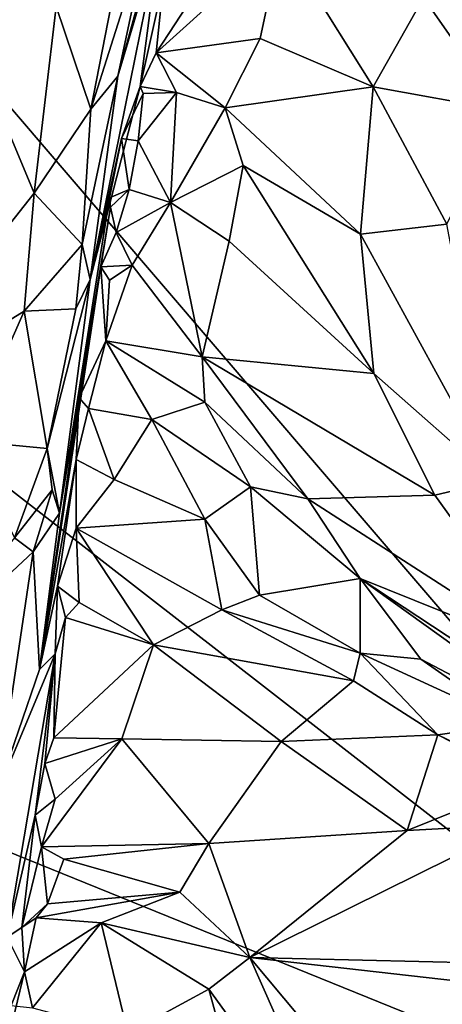
# Model space of a CAD drawing. Units: metres. Extents: x 27 to 32.61, y -4.25 to 5.29.
# Drawn here: x 27.48 to 27.72, y -2.07 to -1.51 of the extents above; entities that cross this region are included whole.
import ezdxf

# ---------------------------------------------------------------- set-up
doc = ezdxf.new("R2010")
doc.units = ezdxf.units.M

msp = doc.modelspace()

# ---------------------------------------------------------------- linework, layer by layer
at = {"layer": '1'}
for points in [[(27.17456, -1.21154, -1.56966), (29.42578, 0.07281, -1.58795), (28.02747, -2.2079, -1.56699)], [(27.18449, -1.55298, -1.56746), (27.17456, -1.21154, -1.56966), (28.02747, -2.2079, -1.56699)], [(27.53208, -1.54004, 4.82473), (27.55614, -1.45904, 4.73476), (27.57008, -1.40219, 4.7865)], [(27.55149, -1.44928, 4.90879), (27.53208, -1.54004, 4.82473), (27.57008, -1.40219, 4.7865)], [(27.53633, -1.45871, 4.93759), (27.51667, -1.55889, 4.83672), (27.55149, -1.44928, 4.90879)], [(27.55149, -1.44928, 4.90879), (27.51667, -1.55889, 4.83672), (27.53208, -1.54004, 4.82473)], [(27.60009, -1.45619, 4.71235), (27.55804, -1.48595, 4.67899), (27.55399, -1.52682, 4.60838)], [(27.60009, -1.45619, 4.71235), (27.55399, -1.52682, 4.60838), (27.62516, -1.46241, 4.71766)], [(27.49693, -1.50035, 4.92481), (27.51667, -1.55889, 4.83672), (27.53633, -1.45871, 4.93759)], [(27.53208, -1.54004, 4.82473), (27.51637, -1.65582, 4.64334), (27.55614, -1.45904, 4.73476)], [(27.51637, -1.65582, 4.64334), (27.54489, -1.54595, 4.58164), (27.55614, -1.45904, 4.73476)], [(27.55614, -1.45904, 4.73476), (27.54489, -1.54595, 4.58164), (27.55804, -1.48595, 4.67899)], [(27.55399, -1.52682, 4.60838), (27.61315, -1.51862, 4.64016), (27.62516, -1.46241, 4.71766)], [(27.62516, -1.46241, 4.71766), (27.61315, -1.51862, 4.64016), (27.67747, -1.54618, 4.67388)], [(27.62516, -1.46241, 4.71766), (27.67747, -1.54618, 4.67388), (27.70604, -1.49525, 4.74977)], [(27.70604, -1.49525, 4.74977), (27.75093, -1.55936, 4.7043), (27.75984, -1.47698, 4.78566)], [(27.55804, -1.48595, 4.67899), (27.54489, -1.54595, 4.58164), (27.55399, -1.52682, 4.60838)], [(27.43707, -1.49296, 4.95714), (27.38646, -1.73085, 4.66171), (27.48459, -1.6066, 4.79641)], [(27.43707, -1.49296, 4.95714), (27.48459, -1.6066, 4.79641), (27.49693, -1.50035, 4.92481)], [(27.70604, -1.49525, 4.74977), (27.67747, -1.54618, 4.67388), (27.75093, -1.55936, 4.7043)], [(27.49693, -1.50035, 4.92481), (27.48459, -1.6066, 4.79641), (27.51667, -1.55889, 4.83672)], [(27.55399, -1.52682, 4.60838), (27.59327, -1.55815, 4.5638), (27.61315, -1.51862, 4.64016)], [(27.61315, -1.51862, 4.64016), (27.59327, -1.55815, 4.5638), (27.67747, -1.54618, 4.67388)], [(27.55399, -1.52682, 4.60838), (27.54489, -1.54595, 4.58164), (27.56544, -1.54934, 4.56678)], [(27.55399, -1.52682, 4.60838), (27.56544, -1.54934, 4.56678), (27.59327, -1.55815, 4.5638)], [(27.53208, -1.54004, 4.82473), (27.51188, -1.63596, 4.72859), (27.51637, -1.65582, 4.64334)], [(27.51667, -1.55889, 4.83672), (27.51188, -1.63596, 4.72859), (27.53208, -1.54004, 4.82473)], [(27.54489, -1.54595, 4.58164), (27.51637, -1.65582, 4.64334), (27.5342, -1.57552, 4.54943)], [(27.54489, -1.54595, 4.58164), (27.5342, -1.57552, 4.54943), (27.54658, -1.54997, 4.57207)], [(27.54489, -1.54595, 4.58164), (27.54658, -1.54997, 4.57207), (27.56544, -1.54934, 4.56678)], [(27.59327, -1.55815, 4.5638), (27.67018, -1.62995, 4.55816), (27.67747, -1.54618, 4.67388)], [(27.67018, -1.62995, 4.55816), (27.71931, -1.62436, 4.61309), (27.67747, -1.54618, 4.67388)], [(27.67747, -1.54618, 4.67388), (27.71931, -1.62436, 4.61309), (27.75093, -1.55936, 4.7043)], [(27.54658, -1.54997, 4.57207), (27.5342, -1.57552, 4.54943), (27.54375, -1.57694, 4.50567)], [(27.54658, -1.54997, 4.57207), (27.54375, -1.57694, 4.50567), (27.56544, -1.54934, 4.56678)], [(27.56544, -1.54934, 4.56678), (27.54375, -1.57694, 4.50567), (27.56204, -1.61194, 4.42812)], [(27.56544, -1.54934, 4.56678), (27.56204, -1.61194, 4.42812), (27.59327, -1.55815, 4.5638)], [(27.18042, -1.86415, -1.56329), (27.18449, -1.55298, -1.56746), (28.02747, -2.2079, -1.56699)], [(27.59327, -1.55815, 4.5638), (27.56204, -1.61194, 4.42812), (27.60343, -1.59085, 4.51842)], [(27.59327, -1.55815, 4.5638), (27.60343, -1.59085, 4.51842), (27.67018, -1.62995, 4.55816)], [(27.51667, -1.55889, 4.83672), (27.48459, -1.6066, 4.79641), (27.51188, -1.63596, 4.72859)], [(27.51637, -1.65582, 4.64334), (27.52745, -1.60936, 4.49222), (27.5342, -1.57552, 4.54943)], [(27.5342, -1.57552, 4.54943), (27.52745, -1.60936, 4.49222), (27.53848, -1.60468, 4.44025)], [(27.5342, -1.57552, 4.54943), (27.53848, -1.60468, 4.44025), (27.54375, -1.57694, 4.50567)], [(27.54375, -1.57694, 4.50567), (27.53848, -1.60468, 4.44025), (27.56204, -1.61194, 4.42812)], [(27.60343, -1.59085, 4.51842), (27.56204, -1.61194, 4.42812), (27.59549, -1.63408, 4.42134)], [(27.59549, -1.63408, 4.42134), (27.67782, -1.7093, 4.44217), (27.60343, -1.59085, 4.51842)], [(27.60343, -1.59085, 4.51842), (27.67782, -1.7093, 4.44217), (27.67018, -1.62995, 4.55816)], [(27.38646, -1.73085, 4.66171), (27.47885, -1.67388, 4.7079), (27.48459, -1.6066, 4.79641)], [(27.48459, -1.6066, 4.79641), (27.47885, -1.67388, 4.7079), (27.51188, -1.63596, 4.72859)], [(27.52745, -1.60936, 4.49222), (27.52797, -1.61465, 4.4394), (27.53848, -1.60468, 4.44025)], [(27.52797, -1.61465, 4.4394), (27.5312, -1.6291, 4.39194), (27.53848, -1.60468, 4.44025)], [(27.53848, -1.60468, 4.44025), (27.5312, -1.6291, 4.39194), (27.56204, -1.61194, 4.42812)], [(27.51637, -1.65582, 4.64334), (27.49883, -1.78889, 4.42771), (27.52745, -1.60936, 4.49222)], [(27.52745, -1.60936, 4.49222), (27.49883, -1.78889, 4.42771), (27.52797, -1.61465, 4.4394)], [(27.5312, -1.6291, 4.39194), (27.54026, -1.64773, 4.35424), (27.56204, -1.61194, 4.42812)], [(27.56204, -1.61194, 4.42812), (27.54026, -1.64773, 4.35424), (27.58018, -1.69989, 4.28935)], [(27.56204, -1.61194, 4.42812), (27.58018, -1.69989, 4.28935), (27.59549, -1.63408, 4.42134)], [(27.49883, -1.78889, 4.42771), (27.52243, -1.6486, 4.37766), (27.52797, -1.61465, 4.4394)], [(27.52797, -1.61465, 4.4394), (27.52243, -1.6486, 4.37766), (27.5312, -1.6291, 4.39194)], [(27.71931, -1.62436, 4.61309), (27.67018, -1.62995, 4.55816), (27.747, -1.77042, 4.42013)], [(27.5312, -1.6291, 4.39194), (27.52243, -1.6486, 4.37766), (27.54026, -1.64773, 4.35424)], [(27.67018, -1.62995, 4.55816), (27.67782, -1.7093, 4.44217), (27.747, -1.77042, 4.42013)], [(27.51188, -1.63596, 4.72859), (27.47885, -1.67388, 4.7079), (27.5083, -1.67259, 4.67004)], [(27.51188, -1.63596, 4.72859), (27.5083, -1.67259, 4.67004), (27.51637, -1.65582, 4.64334)], [(27.59549, -1.63408, 4.42134), (27.58018, -1.69989, 4.28935), (27.67782, -1.7093, 4.44217)], [(27.52243, -1.6486, 4.37766), (27.5274, -1.65625, 4.34406), (27.54026, -1.64773, 4.35424)], [(27.5274, -1.65625, 4.34406), (27.52525, -1.69066, 4.28288), (27.54026, -1.64773, 4.35424)], [(27.54026, -1.64773, 4.35424), (27.52525, -1.69066, 4.28288), (27.58018, -1.69989, 4.28935)], [(27.49883, -1.78889, 4.42771), (27.48751, -1.87784, 4.28424), (27.52243, -1.6486, 4.37766)], [(27.52243, -1.6486, 4.37766), (27.48751, -1.87784, 4.28424), (27.51015, -1.72326, 4.28102)], [(27.52243, -1.6486, 4.37766), (27.51015, -1.72326, 4.28102), (27.52525, -1.69066, 4.28288)], [(27.52243, -1.6486, 4.37766), (27.52525, -1.69066, 4.28288), (27.5274, -1.65625, 4.34406)], [(27.5083, -1.67259, 4.67004), (27.49199, -1.75197, 4.57221), (27.51637, -1.65582, 4.64334)], [(27.49199, -1.75197, 4.57221), (27.49883, -1.78889, 4.42771), (27.51637, -1.65582, 4.64334)], [(27.47885, -1.67388, 4.7079), (27.38646, -1.73085, 4.66171), (27.44613, -1.74776, 4.61522)], [(27.47885, -1.67388, 4.7079), (27.44613, -1.74776, 4.61522), (27.49199, -1.75197, 4.57221)], [(27.47885, -1.67388, 4.7079), (27.49199, -1.75197, 4.57221), (27.5083, -1.67259, 4.67004)], [(27.51015, -1.72326, 4.28102), (27.51546, -1.72929, 4.23179), (27.52525, -1.69066, 4.28288)], [(27.52525, -1.69066, 4.28288), (27.51546, -1.72929, 4.23179), (27.55144, -1.73549, 4.22134)], [(27.52525, -1.69066, 4.28288), (27.55144, -1.73549, 4.22134), (27.58159, -1.72559, 4.25351)], [(27.58018, -1.69989, 4.28935), (27.52525, -1.69066, 4.28288), (27.58159, -1.72559, 4.25351)], [(27.58159, -1.72559, 4.25351), (27.64024, -1.78073, 4.22475), (27.58018, -1.69989, 4.28935)], [(27.58018, -1.69989, 4.28935), (27.64024, -1.78073, 4.22475), (27.71249, -1.77866, 4.36674)], [(27.67782, -1.7093, 4.44217), (27.58018, -1.69989, 4.28935), (27.71249, -1.77866, 4.36674)], [(27.67782, -1.7093, 4.44217), (27.71249, -1.77866, 4.36674), (27.747, -1.77042, 4.42013)], [(27.48751, -1.87784, 4.28424), (27.50834, -1.75822, 4.20354), (27.51015, -1.72326, 4.28102)], [(27.51015, -1.72326, 4.28102), (27.50834, -1.75822, 4.20354), (27.51546, -1.72929, 4.23179)], [(27.58159, -1.72559, 4.25351), (27.55144, -1.73549, 4.22134), (27.6076, -1.77395, 4.19554)], [(27.58159, -1.72559, 4.25351), (27.6076, -1.77395, 4.19554), (27.64024, -1.78073, 4.22475)], [(27.51546, -1.72929, 4.23179), (27.50834, -1.75822, 4.20354), (27.52995, -1.7697, 4.16795)], [(27.51546, -1.72929, 4.23179), (27.52995, -1.7697, 4.16795), (27.55144, -1.73549, 4.22134)], [(27.55144, -1.73549, 4.22134), (27.52995, -1.7697, 4.16795), (27.58163, -1.79223, 4.14393)], [(27.55144, -1.73549, 4.22134), (27.58163, -1.79223, 4.14393), (27.6076, -1.77395, 4.19554)], [(27.44613, -1.74776, 4.61522), (27.47335, -1.80288, 4.51089), (27.49199, -1.75197, 4.57221)], [(27.49199, -1.75197, 4.57221), (27.47335, -1.80288, 4.51089), (27.49477, -1.77556, 4.5141)], [(27.49199, -1.75197, 4.57221), (27.49477, -1.77556, 4.5141), (27.49883, -1.78889, 4.42771)], [(27.48751, -1.87784, 4.28424), (27.4978, -1.8304, 4.11715), (27.50834, -1.75822, 4.20354)], [(27.50834, -1.75822, 4.20354), (27.4978, -1.8304, 4.11715), (27.50849, -1.79731, 4.13779)], [(27.50834, -1.75822, 4.20354), (27.50849, -1.79731, 4.13779), (27.52995, -1.7697, 4.16795)], [(27.52995, -1.7697, 4.16795), (27.50849, -1.79731, 4.13779), (27.58163, -1.79223, 4.14393)], [(27.71249, -1.77866, 4.36674), (27.77799, -1.86951, 4.25977), (27.747, -1.77042, 4.42013)], [(27.47335, -1.80288, 4.51089), (27.48392, -1.81085, 4.48355), (27.49477, -1.77556, 4.5141)], [(27.49477, -1.77556, 4.5141), (27.48392, -1.81085, 4.48355), (27.49883, -1.78889, 4.42771)], [(27.6076, -1.77395, 4.19554), (27.58163, -1.79223, 4.14393), (27.61283, -1.83545, 4.07631)], [(27.6076, -1.77395, 4.19554), (27.61283, -1.83545, 4.07631), (27.67, -1.82607, 4.15266)], [(27.64024, -1.78073, 4.22475), (27.6076, -1.77395, 4.19554), (27.67, -1.82607, 4.15266)], [(27.71249, -1.77866, 4.36674), (27.64024, -1.78073, 4.22475), (27.77799, -1.86951, 4.25977)], [(27.64024, -1.78073, 4.22475), (27.67, -1.82607, 4.15266), (27.77799, -1.86951, 4.25977)], [(27.48392, -1.81085, 4.48355), (27.48751, -1.87784, 4.28424), (27.49883, -1.78889, 4.42771)], [(27.50849, -1.79731, 4.13779), (27.59132, -1.84386, 4.05723), (27.58163, -1.79223, 4.14393)], [(27.58163, -1.79223, 4.14393), (27.59132, -1.84386, 4.05723), (27.61283, -1.83545, 4.07631)], [(27.50849, -1.79731, 4.13779), (27.4978, -1.8304, 4.11715), (27.51005, -1.83977, 4.07411)], [(27.51005, -1.83977, 4.07411), (27.55249, -1.86374, 4.02219), (27.50849, -1.79731, 4.13779)], [(27.50849, -1.79731, 4.13779), (27.55249, -1.86374, 4.02219), (27.59132, -1.84386, 4.05723)], [(27.47335, -1.80288, 4.51089), (27.41188, -1.87826, 4.42521), (27.48392, -1.81085, 4.48355)], [(27.48392, -1.81085, 4.48355), (27.41188, -1.87826, 4.42521), (27.46335, -1.94771, 4.26018)], [(27.48392, -1.81085, 4.48355), (27.46335, -1.94771, 4.26018), (27.48751, -1.87784, 4.28424)], [(27.67, -1.82607, 4.15266), (27.61283, -1.83545, 4.07631), (27.67004, -1.86864, 4.036)], [(27.67, -1.82607, 4.15266), (27.67004, -1.86864, 4.036), (27.70461, -1.8719, 4.06795)], [(27.67, -1.82607, 4.15266), (27.70461, -1.8719, 4.06795), (27.81493, -1.93014, 4.09927)], [(27.77799, -1.86951, 4.25977), (27.67, -1.82607, 4.15266), (27.78587, -1.90241, 4.16147)], [(27.67, -1.82607, 4.15266), (27.81493, -1.93014, 4.09927), (27.78587, -1.90241, 4.16147)], [(27.48751, -1.87784, 4.28424), (27.49645, -1.86894, 4.07288), (27.4978, -1.8304, 4.11715)], [(27.4978, -1.8304, 4.11715), (27.49645, -1.86894, 4.07288), (27.5024, -1.84819, 4.06737)], [(27.4978, -1.8304, 4.11715), (27.5024, -1.84819, 4.06737), (27.51005, -1.83977, 4.07411)], [(27.61283, -1.83545, 4.07631), (27.59132, -1.84386, 4.05723), (27.67004, -1.86864, 4.036)], [(27.51005, -1.83977, 4.07411), (27.5024, -1.84819, 4.06737), (27.55249, -1.86374, 4.02219)], [(27.55249, -1.86374, 4.02219), (27.66628, -1.88437, 3.98636), (27.59132, -1.84386, 4.05723)], [(27.59132, -1.84386, 4.05723), (27.66628, -1.88437, 3.98636), (27.67004, -1.86864, 4.036)], [(27.49645, -1.86894, 4.07288), (27.49563, -1.91672, 3.96934), (27.5024, -1.84819, 4.06737)], [(27.5024, -1.84819, 4.06737), (27.49563, -1.91672, 3.96934), (27.55249, -1.86374, 4.02219)], [(27.18843, -2.07826, -1.56229), (27.18042, -1.86415, -1.56329), (28.02747, -2.2079, -1.56699)], [(27.49563, -1.91672, 3.96934), (27.53442, -1.91731, 3.94443), (27.55249, -1.86374, 4.02219)], [(27.53442, -1.91731, 3.94443), (27.62499, -1.91891, 3.92425), (27.55249, -1.86374, 4.02219)], [(27.55249, -1.86374, 4.02219), (27.62499, -1.91891, 3.92425), (27.66628, -1.88437, 3.98636)], [(27.46335, -1.94771, 4.26018), (27.46916, -2.03026, 4.00536), (27.49645, -1.86894, 4.07288)], [(27.46335, -1.94771, 4.26018), (27.49645, -1.86894, 4.07288), (27.48751, -1.87784, 4.28424)], [(27.46916, -2.03026, 4.00536), (27.48515, -1.96075, 3.93091), (27.49645, -1.86894, 4.07288)], [(27.49645, -1.86894, 4.07288), (27.48515, -1.96075, 3.93091), (27.49064, -1.93136, 3.95783)], [(27.49645, -1.86894, 4.07288), (27.49064, -1.93136, 3.95783), (27.49563, -1.91672, 3.96934)], [(27.66628, -1.88437, 3.98636), (27.71429, -1.91512, 3.9148), (27.67004, -1.86864, 4.036)], [(27.70461, -1.8719, 4.06795), (27.67004, -1.86864, 4.036), (27.75727, -1.90886, 4.01883)], [(27.67004, -1.86864, 4.036), (27.71429, -1.91512, 3.9148), (27.75727, -1.90886, 4.01883)], [(27.70461, -1.8719, 4.06795), (27.75727, -1.90886, 4.01883), (27.81493, -1.93014, 4.09927)], [(27.62499, -1.91891, 3.92425), (27.71429, -1.91512, 3.9148), (27.66628, -1.88437, 3.98636)], [(27.75727, -1.90886, 4.01883), (27.71429, -1.91512, 3.9148), (27.79867, -1.95559, 3.87135)], [(27.49563, -1.91672, 3.96934), (27.49064, -1.93136, 3.95783), (27.53442, -1.91731, 3.94443)], [(27.71429, -1.91512, 3.9148), (27.62499, -1.91891, 3.92425), (27.69676, -1.96949, 3.82118)], [(27.76614, -1.94167, 3.84012), (27.71429, -1.91512, 3.9148), (27.69676, -1.96949, 3.82118)], [(27.71429, -1.91512, 3.9148), (27.76614, -1.94167, 3.84012), (27.79867, -1.95559, 3.87135)], [(27.49642, -1.95165, 3.90873), (27.48871, -1.9788, 3.85925), (27.53442, -1.91731, 3.94443)], [(27.53442, -1.91731, 3.94443), (27.48871, -1.9788, 3.85925), (27.58388, -1.97694, 3.8368)], [(27.49064, -1.93136, 3.95783), (27.49642, -1.95165, 3.90873), (27.53442, -1.91731, 3.94443)], [(27.53442, -1.91731, 3.94443), (27.58388, -1.97694, 3.8368), (27.62499, -1.91891, 3.92425)], [(27.62499, -1.91891, 3.92425), (27.58388, -1.97694, 3.8368), (27.69676, -1.96949, 3.82118)], [(27.49064, -1.93136, 3.95783), (27.48515, -1.96075, 3.93091), (27.49642, -1.95165, 3.90873)], [(27.76614, -1.94167, 3.84012), (27.69676, -1.96949, 3.82118), (27.76015, -1.96609, 3.80937)], [(27.48515, -1.96075, 3.93091), (27.48871, -1.9788, 3.85925), (27.49642, -1.95165, 3.90873)], [(27.46916, -2.03026, 4.00536), (27.47743, -2.02472, 3.79104), (27.48515, -1.96075, 3.93091)], [(27.48515, -1.96075, 3.93091), (27.47743, -2.02472, 3.79104), (27.48871, -1.9788, 3.85925)], [(27.69676, -1.96949, 3.82118), (27.60719, -2.04191, 3.74021), (27.76015, -1.96609, 3.80937)], [(27.60719, -2.04191, 3.74021), (27.83177, -2.04708, 3.63348), (27.76015, -1.96609, 3.80937)], [(27.58388, -1.97694, 3.8368), (27.60719, -2.04191, 3.74021), (27.69676, -1.96949, 3.82118)], [(27.48871, -1.9788, 3.85925), (27.50136, -1.98586, 3.83392), (27.58388, -1.97694, 3.8368)], [(27.58388, -1.97694, 3.8368), (27.50136, -1.98586, 3.83392), (27.56734, -2.00461, 3.79941)], [(27.56734, -2.00461, 3.79941), (27.60719, -2.04191, 3.74021), (27.58388, -1.97694, 3.8368)], [(27.48871, -1.9788, 3.85925), (27.47743, -2.02472, 3.79104), (27.49207, -2.01129, 3.77692)], [(27.50136, -1.98586, 3.83392), (27.48871, -1.9788, 3.85925), (27.49207, -2.01129, 3.77692)], [(27.50136, -1.98586, 3.83392), (27.49207, -2.01129, 3.77692), (27.56734, -2.00461, 3.79941)], [(27.49207, -2.01129, 3.77692), (27.48567, -2.01927, 3.75914), (27.56734, -2.00461, 3.79941)], [(27.48567, -2.01927, 3.75914), (27.52259, -2.02208, 3.75513), (27.56734, -2.00461, 3.79941)], [(27.56734, -2.00461, 3.79941), (27.52259, -2.02208, 3.75513), (27.60719, -2.04191, 3.74021)], [(27.47743, -2.02472, 3.79104), (27.48567, -2.01927, 3.75914), (27.49207, -2.01129, 3.77692)], [(27.47743, -2.02472, 3.79104), (27.47902, -2.05007, 3.68331), (27.48567, -2.01927, 3.75914)], [(27.48567, -2.01927, 3.75914), (27.47902, -2.05007, 3.68331), (27.52259, -2.02208, 3.75513)], [(27.47902, -2.05007, 3.68331), (27.48359, -2.0704, 3.61519), (27.52259, -2.02208, 3.75513)], [(27.52259, -2.02208, 3.75513), (27.48359, -2.0704, 3.61519), (27.53775, -2.08488, 3.60799)], [(27.52259, -2.02208, 3.75513), (27.53775, -2.08488, 3.60799), (27.5839, -2.05979, 3.70797)], [(27.52259, -2.02208, 3.75513), (27.5839, -2.05979, 3.70797), (27.60719, -2.04191, 3.74021)], [(27.46916, -2.03026, 4.00536), (27.47902, -2.05007, 3.68331), (27.47743, -2.02472, 3.79104)], [(27.46916, -2.03026, 4.00536), (27.44937, -2.17186, 3.6255), (27.47902, -2.05007, 3.68331)], [(27.60719, -2.04191, 3.74021), (27.5839, -2.05979, 3.70797), (27.66491, -2.17197, 3.53739)], [(27.60719, -2.04191, 3.74021), (27.66491, -2.17197, 3.53739), (27.71271, -2.16808, 3.53102)], [(27.60719, -2.04191, 3.74021), (27.71271, -2.16808, 3.53102), (27.72602, -2.05525, 3.66409)], [(27.60719, -2.04191, 3.74021), (27.72602, -2.05525, 3.66409), (27.83177, -2.04708, 3.63348)], [(27.44937, -2.17186, 3.6255), (27.47147, -2.06923, 3.65099), (27.47902, -2.05007, 3.68331)], [(27.47902, -2.05007, 3.68331), (27.47147, -2.06923, 3.65099), (27.48359, -2.0704, 3.61519)], [(27.72602, -2.05525, 3.66409), (27.71271, -2.16808, 3.53102), (27.78825, -2.0798, 3.59256)], [(27.5839, -2.05979, 3.70797), (27.53775, -2.08488, 3.60799), (27.62192, -2.19916, 3.43765)], [(27.5839, -2.05979, 3.70797), (27.62192, -2.19916, 3.43765), (27.66491, -2.17197, 3.53739)]]:
    msp.add_3dface(points, dxfattribs=at)

doc.saveas('drawing.dxf')
